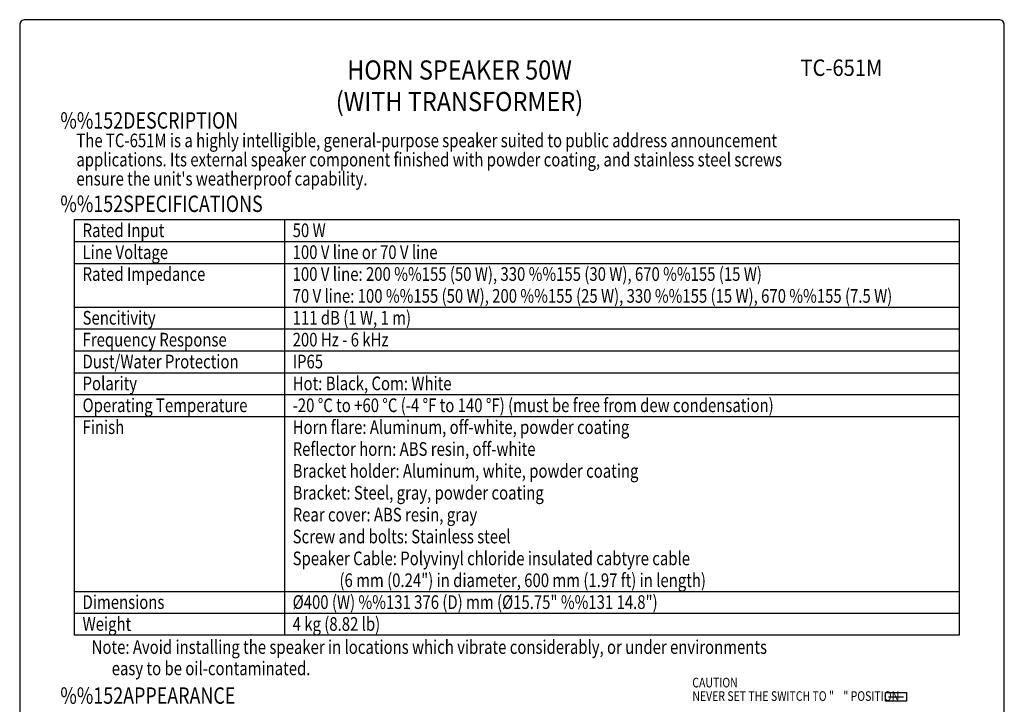
# Model space of a CAD drawing. Extents: x 0 to 1800, y 0 to 2750.
# Drawn here: x 0 to 1800, y 1498 to 2750 of the extents above; entities that cross this region are included whole.
import ezdxf
from ezdxf.enums import TextEntityAlignment as Align

# ---------------------------------------------------------------- set-up
doc = ezdxf.new("R2010")
doc.units = 0
doc.header["$LTSCALE"] = 80
doc.header["$MEASUREMENT"] = 0
doc.layers.get('0').update_dxf_attribs({"linetype": 'CONTINUOUS'})
for name, color, linetype in [('1', 3, 'CONTINUOUS'), ('GAWA', 2, 'CONTINUOUS'), ('PEN1', 5, 'CONTINUOUS')]:
    doc.layers.add(name, color=color, linetype=linetype)
doc.styles.add('CMP-SET', font='COMPLEX')
doc.styles.add('UT7', font='TOAFONT', dxfattribs={"width": 0.8, "height": 25})

msp = doc.modelspace()

# ---------------------------------------------------------------- linework, layer by layer
for p, q in [((100, 2384.34), (1717.74, 2384.34)), ((100, 1624.34), (100, 2384.34)), ((1717.74, 2384.34), (1717.74, 1624.34)), ((1717.74, 1624.34), (100, 1624.34))]:
    msp.add_line(p, q)
at = {"layer": '1', "linetype": 'Continuous'}
for p, q in [((1583.06, 1519.63), (1621.11, 1519.63)), ((1583.06, 1503.88), (1583.06, 1519.63)), ((1621.11, 1519.63), (1621.11, 1503.88)), ((1621.11, 1503.88), (1583.06, 1503.88)), ((1588.31, 1511.75), (1615.86, 1511.75))]:
    msp.add_line(p, q, dxfattribs=at)
at = {"layer": 'GAWA'}
for p, q in [((0, 2740), (0, 92.34)), ((1790, 2750), (10, 2750)), ((1800, 92.34), (1800, 2740))]:
    msp.add_line(p, q, dxfattribs=at)
for centre, start, end in [((10, 2740), 89.99996, 180.00004), ((1790, 2740), 359.99996, 90.00004)]:
    msp.add_arc(centre, 10, start, end, dxfattribs=at)
at = {"layer": 'PEN1'}
for p, q in [((484.02, 2384.34), (484.02, 1624.34)), ((100, 2344.34), (1717.74, 2344.34)), ((100, 2304.34), (1717.74, 2304.34)), ((100, 2224.34), (1717.74, 2224.34)), ((100, 2184.34), (1717.74, 2184.34)), ((100, 2144.34), (1717.74, 2144.34)), ((100, 2104.34), (1717.74, 2104.34)), ((100, 2064.34), (1717.74, 2064.34)), ((100, 2024.34), (1717.74, 2024.34)), ((100, 1704.34), (1717.74, 1704.34)), ((100, 1664.34), (1717.74, 1664.34))]:
    msp.add_line(p, q, dxfattribs=at)

# ---------------------------------------------------------------- texts
at = {"style": 'CMP-SET', "width": 0.9}
for s, height, p in [('HORN SPEAKER 50W', 35, (804.09, 2653.45)), ('TC-651M', 30, (1502.25, 2658.28)), ('(WITH TRANSFORMER)', 35, (804.09, 2595.73))]:
    msp.add_text(s, height=height, dxfattribs=at).set_placement(p, align=Align.MIDDLE)
at = {"layer": '1', "style": 'UT7', "width": 0.8}
for s, height, p in [('%%152DESCRIPTION', 30, (74.31, 2550.76)), ('The TC-651M is a highly intelligible, general-purpose speaker suited to public address announcement', 25, (103.6, 2516.67)), ('applications. Its external speaker component finished with powder coating, and stainless steel screws', 25, (103.6, 2481.67)), ("ensure the unit's weatherproof capability.", 25, (103.6, 2446.67)), ('%%152SPECIFICATIONS', 30, (74.31, 2398.31)), ('Rated Input', 25, (115, 2352.34)), ('50 W', 25, (499.02, 2352.34)), ('Line Voltage', 25, (115, 2312.34)), ('100 V line or 70 V line', 25, (499.02, 2312.34)), ('Rated Impedance', 25, (115, 2272.34)), ('100 V line: 200 %%155 (50 W), 330 %%155 (30 W), 670 %%155 (15 W)', 25, (499.02, 2272.34)), ('70 V line: 100 %%155 (50 W), 200 %%155 (25 W), 330 %%155 (15 W), 670 %%155 (7.5 W)', 25, (499.02, 2232.34)), ('Sencitivity', 25, (115, 2192.34)), ('111 dB (1 W, 1 m)', 25, (499.02, 2192.34)), ('200 Hz - 6 kHz', 25, (499.02, 2152.34)), ('Frequency Response', 25, (115, 2152.34)), ('Dust/Water Protection', 25, (115, 2112.34)), ('IP65', 25, (499.02, 2112.34)), ('Polarity', 25, (115, 2072.34)), ('Hot: Black, Com: White', 25, (499.02, 2072.34)), ('Operating Temperature', 25, (115, 2032.34)), ('-20 %%dC to +60 %%dC (-4 %%DF to 140 %%DF) (must be free from dew condensation)', 25, (499.02, 2032.34)), ('Finish', 25, (115, 1992.34)), ('Horn flare: Aluminum, off-white, powder coating', 25, (499.02, 1992.34)), ('Reflector horn: ABS resin, off-white', 25, (499.02, 1952.34)), ('Bracket holder: Aluminum, white, powder coating', 25, (499.02, 1912.34)), ('Bracket: Steel, gray, powder coating', 25, (499.02, 1872.34)), ('Rear cover: ABS resin, gray', 25, (499.02, 1832.34)), ('Screw and bolts: Stainless steel', 25, (499.02, 1792.34)), ('Speaker Cable: Polyvinyl chloride insulated cabtyre cable', 25, (499.02, 1752.34)), ('              (6 mm (0.24") in diameter, 600 mm (1.97 ft) in length)', 25, (499.02, 1712.34)), ('Dimensions', 25, (115, 1672.34)), ('%%c400 (W) %%131 376 (D) mm (%%C15.75" %%131 14.8")', 25, (499.02, 1672.34)), ('Weight', 25, (115, 1632.34)), ('4 kg (8.82 lb)', 25, (499.02, 1632.34)), ('Note: Avoid installing the speaker in locations which vibrate considerably, or under environments ', 25, (131.53, 1590.2)), ('      easy to be oil-contaminated.', 25, (131.53, 1551.2)), ('CAUTION', 17.6, (1229.65, 1528.88)), ('%%152APPEARANCE', 30, (74.31, 1498.92)), ('NEVER SET THE SWITCH TO "    " POSITION', 17.6, (1229.65, 1504.24))]:
    msp.add_text(s, height=height, dxfattribs=at).set_placement(p)

doc.saveas('drawing.dxf')
